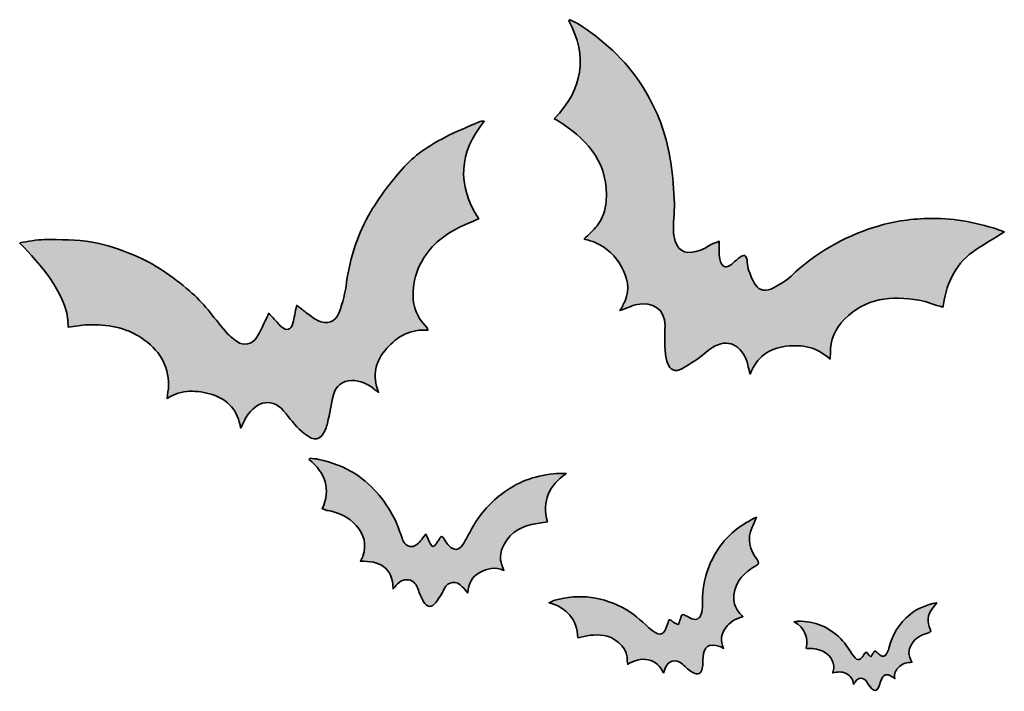
# Model space of a CAD drawing. Units: inches. Extents: x 7 to 268, y -188 to -10.
import ezdxf

# ---------------------------------------------------------------- set-up
doc = ezdxf.new("R2010")
doc.units = ezdxf.units.IN
doc.header["$MEASUREMENT"] = 0
doc.layers.add('레이어 1', color=7, linetype='Continuous')

msp = doc.modelspace()

# ---------------------------------------------------------------- hatches: boundary and pattern name
at = {"layer": '레이어 1', "true_color": 0xfefefe}
h = msp.add_hatch(color=7, dxfattribs=at)
h.dxf.hatch_style = 2
edge = h.paths.add_edge_path()
edge.add_spline(control_points=[(260.35, -70.55), (255.11, -73.91), (252.58, -79.04), (251.68, -85.06), (251.64, -85.28), (251.62, -85.5), (251.58, -85.72), (251.57, -85.76), (251.53, -85.79), (251.5, -85.83), (249.4, -85.21), (247.34, -84.38), (245.2, -83.99), (237.87, -82.65), (230.98, -83.4), (225.44, -89.02), (222.99, -91.5), (221.57, -94.54), (221.69, -98.14), (221.7, -98.57), (221.65, -98.99), (221.62, -99.58), (218.18, -96.45), (214.24, -95.64), (209.93, -96.18), (205.38, -96.74), (202.2, -99.07), (200.45, -103.55), (200.35, -103.23), (200.25, -102.92), (200.16, -102.6), (199.82, -101.41), (199.7, -100.11), (199.13, -99.04), (196.9, -94.81), (193, -94.06), (188.9, -97.66), (186.93, -99.4), (184.63, -100.8), (182.35, -102.14), (180.59, -103.17), (179.11, -102.5), (178.48, -100.56), (178.13, -99.48), (177.93, -98.31), (177.88, -97.17), (177.79, -95.03), (177.81, -92.89), (177.87, -90.75), (177.97, -86.36), (174.48, -84.25), (170.5, -85.09), (168.98, -85.41), (167.54, -86.14), (165.92, -86.74), (166.4, -85.83), (166.9, -85.02), (167.27, -84.15), (168.64, -80.96), (167.9, -77.9), (166.3, -75.08), (164.72, -72.3), (162.52, -70.03), (159.5, -68.73), (158.51, -68.3), (157.45, -68.04), (156.44, -67.72), (157.59, -66.56), (158.85, -65.51), (159.83, -64.24), (161.29, -62.35), (162.08, -60.1), (162.25, -57.72), (162.97, -48.19), (157.91, -41.92), (150.47, -37.03), (150.02, -36.74), (149.56, -36.46), (149.11, -36.18), (148.95, -36.08), (148.79, -36.01), (148.5, -35.85), (156.08, -28.03), (157.51, -19.43), (152.33, -9.88), (152.43, -9.79), (152.53, -9.69), (152.64, -9.6), (153.64, -10.13), (154.71, -10.57), (155.65, -11.2), (162.49, -15.77), (168.39, -21.31), (172.6, -28.45), (175.82, -33.92), (178.17, -39.77), (179.17, -46.07), (179.75, -49.73), (180.13, -53.45), (180.32, -57.16), (180.46, -59.85), (180.1, -62.57), (180.07, -65.28), (180.06, -66.28), (180.25, -67.31), (180.54, -68.28), (181.48, -71.39), (183.92, -71.92), (187.26, -70.7), (188.37, -70.29), (189.37, -69.56), (190.44, -69.02), (190.9, -68.79), (191.4, -68.66), (192.24, -68.35), (192.24, -69.87), (192.13, -71.15), (192.28, -72.39), (192.38, -73.25), (192.63, -74.36), (193.22, -74.81), (194.04, -75.44), (195.06, -74.92), (195.84, -74.17), (196.45, -73.59), (197.11, -73.05), (197.79, -72.56), (198.84, -71.79), (199.38, -72.01), (199.6, -73.26), (199.74, -74.04), (199.66, -74.89), (199.92, -75.63), (200.44, -77.07), (200.91, -78.61), (201.79, -79.84), (202.99, -81.52), (204.57, -81.76), (206.64, -80.68), (208.28, -79.82), (209.96, -78.86), (211.28, -77.59), (217.64, -71.44), (225.14, -67.25), (233.49, -64.56), (237.97, -63.12), (242.59, -62.46), (247.33, -62.3), (253.75, -62.09), (259.89, -63.27), (265.96, -65.14), (266.17, -65.2), (267.61, -65.79), (267.81, -65.88), (267.32, -66.14), (262.19, -69.37), (260.35, -70.55)], knot_values=[0, 0, 0, 0, 1, 1, 1, 2, 2, 2, 3, 3, 3, 4, 4, 4, 5, 5, 5, 6, 6, 6, 7, 7, 7, 8, 8, 8, 9, 9, 9, 10, 10, 10, 11, 11, 11, 12, 12, 12, 13, 13, 13, 14, 14, 14, 15, 15, 15, 16, 16, 16, 17, 17, 17, 18, 18, 18, 19, 19, 19, 20, 20, 20, 21, 21, 21, 22, 22, 22, 23, 23, 23, 24, 24, 24, 25, 25, 25, 26, 26, 26, 27, 27, 27, 28, 28, 28, 29, 29, 29, 30, 30, 30, 31, 31, 31, 32, 32, 32, 33, 33, 33, 34, 34, 34, 35, 35, 35, 36, 36, 36, 37, 37, 37, 38, 38, 38, 39, 39, 39, 40, 40, 40, 41, 41, 41, 42, 42, 42, 43, 43, 43, 44, 44, 44, 45, 45, 45, 46, 46, 46, 47, 47, 47, 48, 48, 48, 49, 49, 49, 50, 50, 50, 51, 51, 51, 52, 52, 52, 52], degree=3, periodic=1)
h = msp.add_hatch(color=7, dxfattribs=at)
h.dxf.hatch_style = 2
edge = h.paths.add_edge_path()
edge.add_spline(control_points=[(6.78, -68.75), (8.97, -68.44), (11.17, -67.89), (13.37, -67.9), (17.57, -67.91), (21.84, -67.87), (25.96, -68.57), (29.76, -69.21), (33.51, -70.56), (37.1, -72.03), (42.54, -74.26), (47.28, -77.66), (51.77, -81.47), (55.43, -84.57), (58.13, -88.42), (61.16, -92.03), (62.09, -93.14), (63.2, -94.15), (64.4, -94.96), (66.16, -96.15), (68.35, -95.74), (69.52, -93.98), (70.47, -92.57), (71.12, -90.96), (71.89, -89.43), (72.17, -88.86), (72.42, -88.28), (72.81, -87.42), (73.69, -88.35), (74.38, -89.06), (75.05, -89.79), (75.43, -90.2), (75.74, -90.68), (76.16, -91.04), (77.55, -92.22), (78.75, -91.85), (79.2, -90.08), (79.57, -88.64), (79.82, -87.17), (80.21, -85.32), (81.23, -86.11), (81.91, -86.67), (82.63, -87.19), (83.66, -87.93), (84.63, -88.78), (85.76, -89.33), (88.3, -90.56), (90.47, -89.89), (91.46, -87.24), (92.42, -84.66), (93.09, -81.91), (93.45, -79.18), (94.34, -72.47), (96.47, -66.18), (99.9, -60.44), (102.27, -56.46), (105.13, -52.71), (108.17, -49.2), (111.27, -45.62), (115.29, -43.02), (119.46, -40.81), (122.41, -39.25), (125.55, -38.04), (128.61, -36.69), (128.97, -36.53), (129.39, -36.5), (129.93, -36.54), (123.19, -44.78), (122.67, -53.31), (128.46, -62.38), (127.49, -62.8), (126.65, -63.2), (125.79, -63.55), (121.33, -65.36), (117.36, -67.86), (114.52, -71.83), (112.83, -74.21), (111.74, -76.85), (111.27, -79.79), (110.54, -84.28), (111.58, -88.11), (114.82, -91.32), (114.91, -91.41), (114.91, -91.59), (115.01, -91.93), (110.45, -91.54), (106.94, -93.53), (104.1, -96.72), (101.11, -100.07), (100.08, -103.9), (101.92, -108.43), (101.53, -108.14), (101.13, -107.86), (100.75, -107.55), (99.01, -106.15), (97.1, -105.21), (94.79, -105.26), (92.39, -105.32), (90.51, -106.7), (89.94, -109.09), (89.35, -111.55), (88.93, -114.06), (88.4, -116.53), (88.27, -117.12), (88.07, -117.7), (87.81, -118.25), (86.45, -121.19), (85.03, -121.59), (82.23, -119.32), (80.4, -117.84), (78.83, -115.96), (77.4, -114.07), (73.94, -109.51), (69.6, -110.52), (66.85, -114.94), (66.28, -115.85), (65.96, -116.89), (65.35, -117.89), (64.64, -113.31), (62.09, -110.33), (57.82, -109), (53.8, -107.76), (49.76, -107.58), (45.86, -110.01), (45.99, -108.84), (46.22, -107.72), (46.24, -106.6), (46.31, -101.06), (43.58, -97.05), (39.17, -94.04), (34.84, -91.09), (29.91, -90.33), (24.81, -90.48), (23.11, -90.53), (21.43, -90.92), (19.63, -91.16), (20.21, -81.04), (6.78, -69.15), (6.78, -68.75)], knot_values=[0, 0, 0, 0, 1, 1, 1, 2, 2, 2, 3, 3, 3, 4, 4, 4, 5, 5, 5, 6, 6, 6, 7, 7, 7, 8, 8, 8, 9, 9, 9, 10, 10, 10, 11, 11, 11, 12, 12, 12, 13, 13, 13, 14, 14, 14, 15, 15, 15, 16, 16, 16, 17, 17, 17, 18, 18, 18, 19, 19, 19, 20, 20, 20, 21, 21, 21, 22, 22, 22, 23, 23, 23, 24, 24, 24, 25, 25, 25, 26, 26, 26, 27, 27, 27, 28, 28, 28, 29, 29, 29, 30, 30, 30, 31, 31, 31, 32, 32, 32, 33, 33, 33, 34, 34, 34, 35, 35, 35, 36, 36, 36, 37, 37, 37, 38, 38, 38, 39, 39, 39, 40, 40, 40, 41, 41, 41, 42, 42, 42, 43, 43, 43, 44, 44, 44, 45, 45, 45, 46, 46, 46, 46], degree=3, periodic=1)
h = msp.add_hatch(color=7, dxfattribs=at)
h.dxf.hatch_style = 2
edge = h.paths.add_edge_path()
edge.add_spline(control_points=[(125.58, -161.61), (125.09, -161.05), (124.61, -160.49), (124.12, -159.93), (122.68, -158.28), (120.26, -158.41), (119.32, -160.5), (118.75, -161.77), (117.93, -162.96), (117.1, -164.1), (116.04, -165.56), (114.78, -165.48), (113.86, -163.9), (113.31, -162.95), (112.84, -161.92), (112.48, -160.88), (112.02, -159.53), (111.37, -158.29), (109.89, -158.11), (108.34, -157.91), (107.1, -158.72), (106.2, -160.01), (106.12, -160.13), (106.02, -160.24), (105.78, -160.51), (105.7, -154.66), (102.15, -153.1), (97.09, -153.15), (97.31, -152.7), (97.61, -152.28), (97.76, -151.81), (98.75, -148.78), (98.17, -146.11), (96.02, -143.72), (93.95, -141.42), (91.36, -140.2), (88.36, -139.72), (88.25, -139.7), (88.14, -139.67), (88.03, -139.63), (87.75, -139.53), (87.46, -139.43), (86.99, -139.26), (89.3, -134.06), (87.81, -129.75), (83.49, -126.18), (83.59, -126.08), (83.68, -125.98), (83.78, -125.87), (84.54, -125.96), (85.32, -125.99), (86.06, -126.16), (89.49, -126.99), (92.83, -128.08), (95.8, -130.04), (100.66, -133.24), (104.14, -137.62), (106.57, -142.85), (107.19, -144.2), (107.65, -145.62), (108.15, -147.03), (108.52, -148.09), (109.03, -149.01), (110.22, -149.24), (111.49, -149.48), (112.29, -148.62), (113.05, -147.81), (113.5, -147.33), (113.86, -146.75), (114.45, -145.96), (114.93, -146.99), (115.25, -147.73), (115.62, -148.46), (116.12, -149.45), (116.52, -149.48), (117.16, -148.6), (117.38, -148.29), (117.61, -147.98), (117.8, -147.65), (118.53, -146.3), (118.68, -146.29), (119.53, -147.61), (119.86, -148.12), (120.2, -148.65), (120.61, -149.09), (121.89, -150.45), (123.3, -150.34), (124.29, -148.74), (125.14, -147.37), (125.88, -145.94), (126.65, -144.53), (128.59, -140.95), (131.19, -137.93), (134.41, -135.44), (138.5, -132.27), (143.13, -130.48), (148.29, -130.02), (149.38, -129.93), (150.48, -129.81), (151.67, -129.91), (147.14, -133.13), (145.16, -137.22), (146.68, -142.77), (145.21, -142.99), (143.81, -143.11), (142.47, -143.43), (138.88, -144.29), (136.13, -146.24), (134.73, -149.78), (134.21, -151.12), (134.05, -152.52), (134.53, -153.93), (134.7, -154.42), (134.88, -154.92), (135.13, -155.63), (132.78, -154.57), (130.7, -155.09), (128.75, -156.15), (126.66, -157.27), (125.71, -159.14), (125.58, -161.61)], knot_values=[0, 0, 0, 0, 1, 1, 1, 2, 2, 2, 3, 3, 3, 4, 4, 4, 5, 5, 5, 6, 6, 6, 7, 7, 7, 8, 8, 8, 9, 9, 9, 10, 10, 10, 11, 11, 11, 12, 12, 12, 13, 13, 13, 14, 14, 14, 15, 15, 15, 16, 16, 16, 17, 17, 17, 18, 18, 18, 19, 19, 19, 20, 20, 20, 21, 21, 21, 22, 22, 22, 23, 23, 23, 24, 24, 24, 25, 25, 25, 26, 26, 26, 27, 27, 27, 28, 28, 28, 29, 29, 29, 30, 30, 30, 31, 31, 31, 32, 32, 32, 33, 33, 33, 34, 34, 34, 35, 35, 35, 36, 36, 36, 37, 37, 37, 38, 38, 38, 39, 39, 39, 40, 40, 40, 40], degree=3, periodic=1)
h = msp.add_hatch(color=7, dxfattribs=at)
h.dxf.hatch_style = 2
edge = h.paths.add_edge_path()
edge.add_spline(control_points=[(177.47, -182.85), (176.65, -180.92), (175.35, -179.78), (173.36, -179.31), (171.38, -178.84), (169.73, -179.56), (167.96, -180.48), (167.91, -180.18), (167.81, -179.92), (167.85, -179.7), (168.31, -176.84), (165.26, -173.75), (162.52, -173.08), (160.16, -172.5), (157.82, -172.66), (155.5, -173.32), (155.29, -173.38), (155.07, -173.4), (154.77, -173.46), (154.46, -168.56), (151.89, -165.58), (147.14, -164.17), (147.63, -163.96), (148.1, -163.67), (148.61, -163.53), (155.26, -161.69), (161.54, -162.54), (167.55, -166), (170.16, -167.5), (172.15, -169.66), (174.42, -171.51), (176.85, -173.5), (177.71, -172.32), (178.5, -169.89), (178.98, -168.42), (178.89, -168.38), (180.05, -169.3), (180.45, -169.61), (180.97, -169.76), (181.44, -169.99), (181.61, -169.47), (181.77, -168.95), (181.95, -168.44), (182.08, -168.06), (182.12, -167.5), (182.39, -167.36), (182.64, -167.23), (183.13, -167.52), (183.49, -167.68), (184.01, -167.91), (184.49, -168.25), (185.01, -168.44), (186.12, -168.85), (187.15, -168.36), (187.43, -167.25), (187.64, -166.45), (187.82, -165.59), (187.79, -164.77), (187.62, -158.94), (189.21, -153.66), (192.64, -148.95), (195.02, -145.67), (198.19, -143.39), (202.08, -141.51), (201.63, -142.6), (201.34, -143.4), (200.97, -144.17), (199.48, -147.33), (200.34, -150.15), (202.26, -152.75), (202.87, -153.57), (202.86, -153.86), (201.96, -154.36), (198.9, -156.07), (196.61, -158.4), (196.14, -162.09), (195.91, -163.87), (196.37, -165.42), (197.49, -166.78), (197.78, -167.13), (198.11, -167.44), (198.52, -167.88), (196.56, -168.45), (194.97, -169.29), (193.86, -170.91), (192.71, -172.61), (192.44, -174.33), (193.37, -176.27), (193.05, -176.11), (192.74, -175.92), (192.4, -175.81), (189.23, -174.8), (188.22, -175.79), (187.97, -178.58), (187.88, -179.57), (187.93, -180.58), (187.75, -181.55), (187.47, -182.97), (186.53, -183.44), (185.29, -182.69), (184.29, -182.09), (183.36, -181.31), (182.51, -180.5), (180.74, -178.81), (178.48, -179.42), (177.82, -181.83), (177.72, -182.18), (177.59, -182.51), (177.47, -182.85)], knot_values=[0, 0, 0, 0, 1, 1, 1, 2, 2, 2, 3, 3, 3, 4, 4, 4, 5, 5, 5, 6, 6, 6, 7, 7, 7, 8, 8, 8, 9, 9, 9, 10, 10, 10, 11, 11, 11, 12, 12, 12, 13, 13, 13, 14, 14, 14, 15, 15, 15, 16, 16, 16, 17, 17, 17, 18, 18, 18, 19, 19, 19, 20, 20, 20, 21, 21, 21, 22, 22, 22, 23, 23, 23, 24, 24, 24, 25, 25, 25, 26, 26, 26, 27, 27, 27, 28, 28, 28, 29, 29, 29, 30, 30, 30, 31, 31, 31, 32, 32, 32, 33, 33, 33, 34, 34, 34, 35, 35, 35, 36, 36, 36, 36], degree=3, periodic=1)
h = msp.add_hatch(color=7, dxfattribs=at)
h.dxf.hatch_style = 2
edge = h.paths.add_edge_path()
edge.add_spline(control_points=[(227.85, -185.82), (227.66, -184.48), (227.04, -183.56), (225.88, -182.94), (224.73, -182.32), (223.58, -182.5), (222.34, -182.78), (222.36, -182.59), (222.33, -182.41), (222.4, -182.28), (223.16, -180.58), (221.76, -178.16), (220.18, -177.3), (218.81, -176.55), (217.33, -176.26), (215.78, -176.29), (215.64, -176.3), (215.5, -176.27), (215.31, -176.26), (215.91, -173.17), (214.81, -170.9), (212.09, -169.25), (212.43, -169.19), (212.77, -169.1), (213.11, -169.09), (217.54, -169.04), (221.29, -170.59), (224.46, -173.73), (225.83, -175.09), (226.71, -176.75), (227.82, -178.28), (229, -179.91), (229.72, -179.32), (230.61, -177.94), (231.15, -177.11), (231.1, -177.07), (231.68, -177.83), (231.87, -178.08), (232.17, -178.27), (232.42, -178.48), (232.61, -178.19), (232.8, -177.89), (232.99, -177.6), (233.14, -177.39), (233.26, -177.05), (233.44, -177.01), (233.62, -176.97), (233.88, -177.23), (234.08, -177.39), (234.36, -177.62), (234.6, -177.9), (234.89, -178.11), (235.51, -178.54), (236.23, -178.41), (236.59, -177.77), (236.85, -177.3), (237.1, -176.8), (237.22, -176.28), (238.07, -172.64), (239.92, -169.63), (242.82, -167.26), (244.84, -165.62), (247.18, -164.72), (249.9, -164.2), (249.44, -164.8), (249.13, -165.25), (248.77, -165.67), (247.33, -167.38), (247.4, -169.27), (248.17, -171.2), (248.41, -171.81), (248.36, -171.99), (247.72, -172.15), (245.54, -172.71), (243.74, -173.78), (242.84, -175.99), (242.41, -177.06), (242.43, -178.09), (242.91, -179.13), (243.03, -179.39), (243.18, -179.64), (243.37, -179.97), (242.06, -180.01), (240.93, -180.27), (239.98, -181.09), (238.98, -181.95), (238.54, -182.98), (238.8, -184.34), (238.62, -184.19), (238.46, -184.01), (238.27, -183.89), (236.47, -182.75), (235.68, -183.19), (235.07, -184.88), (234.85, -185.48), (234.71, -186.12), (234.44, -186.69), (234.04, -187.53), (233.37, -187.66), (232.73, -187), (232.21, -186.46), (231.76, -185.83), (231.36, -185.18), (230.54, -183.84), (229.04, -183.85), (228.23, -185.24), (228.11, -185.44), (227.98, -185.62), (227.85, -185.82)], knot_values=[0, 0, 0, 0, 1, 1, 1, 2, 2, 2, 3, 3, 3, 4, 4, 4, 5, 5, 5, 6, 6, 6, 7, 7, 7, 8, 8, 8, 9, 9, 9, 10, 10, 10, 11, 11, 11, 12, 12, 12, 13, 13, 13, 14, 14, 14, 15, 15, 15, 16, 16, 16, 17, 17, 17, 18, 18, 18, 19, 19, 19, 20, 20, 20, 21, 21, 21, 22, 22, 22, 23, 23, 23, 24, 24, 24, 25, 25, 25, 26, 26, 26, 27, 27, 27, 28, 28, 28, 29, 29, 29, 30, 30, 30, 31, 31, 31, 32, 32, 32, 33, 33, 33, 34, 34, 34, 35, 35, 35, 36, 36, 36, 36], degree=3, periodic=1)

# ---------------------------------------------------------------- linework, layer by layer
at = {"layer": '레이어 1', "color": 250, "lineweight": 35, "true_color": 0x221814}
for points, knots in [([(260.35, -70.55), (255.11, -73.91), (252.58, -79.04), (251.68, -85.06), (251.64, -85.28), (251.62, -85.5), (251.58, -85.72), (251.57, -85.76), (251.53, -85.79), (251.5, -85.83), (249.4, -85.21), (247.34, -84.38), (245.2, -83.99), (237.87, -82.65), (230.98, -83.4), (225.44, -89.02), (222.99, -91.5), (221.57, -94.54), (221.69, -98.14), (221.7, -98.57), (221.65, -98.99), (221.62, -99.58), (218.18, -96.45), (214.24, -95.64), (209.93, -96.18), (205.38, -96.74), (202.2, -99.07), (200.45, -103.55), (200.35, -103.23), (200.25, -102.92), (200.16, -102.6), (199.82, -101.41), (199.7, -100.11), (199.13, -99.04), (196.9, -94.81), (193, -94.06), (188.9, -97.66), (186.93, -99.4), (184.63, -100.8), (182.35, -102.14), (180.59, -103.17), (179.11, -102.5), (178.48, -100.56), (178.13, -99.48), (177.93, -98.31), (177.88, -97.17), (177.79, -95.03), (177.81, -92.89), (177.87, -90.75), (177.97, -86.36), (174.48, -84.25), (170.5, -85.09), (168.98, -85.41), (167.54, -86.14), (165.92, -86.74), (166.4, -85.83), (166.9, -85.02), (167.27, -84.15), (168.64, -80.96), (167.9, -77.9), (166.3, -75.08), (164.72, -72.3), (162.52, -70.03), (159.5, -68.73), (158.51, -68.3), (157.45, -68.04), (156.44, -67.72), (157.59, -66.56), (158.85, -65.51), (159.83, -64.24), (161.29, -62.35), (162.08, -60.1), (162.25, -57.72), (162.97, -48.19), (157.91, -41.92), (150.47, -37.03), (150.02, -36.74), (149.56, -36.46), (149.11, -36.18), (148.95, -36.08), (148.79, -36.01), (148.5, -35.85), (156.08, -28.03), (157.51, -19.43), (152.33, -9.88), (152.43, -9.79), (152.53, -9.69), (152.64, -9.6), (153.64, -10.13), (154.71, -10.57), (155.65, -11.2), (162.49, -15.77), (168.39, -21.31), (172.6, -28.45), (175.82, -33.92), (178.17, -39.77), (179.17, -46.07), (179.75, -49.73), (180.13, -53.45), (180.32, -57.16), (180.46, -59.85), (180.1, -62.57), (180.07, -65.28), (180.06, -66.28), (180.25, -67.31), (180.54, -68.28), (181.48, -71.39), (183.92, -71.92), (187.26, -70.7), (188.37, -70.29), (189.37, -69.56), (190.44, -69.02), (190.9, -68.79), (191.4, -68.66), (192.24, -68.35), (192.24, -69.87), (192.13, -71.15), (192.28, -72.39), (192.38, -73.25), (192.63, -74.36), (193.22, -74.81), (194.04, -75.44), (195.06, -74.92), (195.84, -74.17), (196.45, -73.59), (197.11, -73.05), (197.79, -72.56), (198.84, -71.79), (199.38, -72.01), (199.6, -73.26), (199.74, -74.04), (199.66, -74.89), (199.92, -75.63), (200.44, -77.07), (200.91, -78.61), (201.79, -79.84), (202.99, -81.52), (204.57, -81.76), (206.64, -80.68), (208.28, -79.82), (209.96, -78.86), (211.28, -77.59), (217.64, -71.44), (225.14, -67.25), (233.49, -64.56), (237.97, -63.12), (242.59, -62.46), (247.33, -62.3), (253.75, -62.09), (259.89, -63.27), (265.96, -65.14), (266.17, -65.2), (267.61, -65.79), (267.81, -65.88), (267.32, -66.14), (262.19, -69.37), (260.35, -70.55)], [0, 0, 0, 0, 1, 1, 1, 2, 2, 2, 3, 3, 3, 4, 4, 4, 5, 5, 5, 6, 6, 6, 7, 7, 7, 8, 8, 8, 9, 9, 9, 10, 10, 10, 11, 11, 11, 12, 12, 12, 13, 13, 13, 14, 14, 14, 15, 15, 15, 16, 16, 16, 17, 17, 17, 18, 18, 18, 19, 19, 19, 20, 20, 20, 21, 21, 21, 22, 22, 22, 23, 23, 23, 24, 24, 24, 25, 25, 25, 26, 26, 26, 27, 27, 27, 28, 28, 28, 29, 29, 29, 30, 30, 30, 31, 31, 31, 32, 32, 32, 33, 33, 33, 34, 34, 34, 35, 35, 35, 36, 36, 36, 37, 37, 37, 38, 38, 38, 39, 39, 39, 40, 40, 40, 41, 41, 41, 42, 42, 42, 43, 43, 43, 44, 44, 44, 45, 45, 45, 46, 46, 46, 47, 47, 47, 48, 48, 48, 49, 49, 49, 50, 50, 50, 51, 51, 51, 52, 52, 52, 52]), ([(6.78, -68.75), (8.97, -68.44), (11.17, -67.89), (13.37, -67.9), (17.57, -67.91), (21.84, -67.87), (25.96, -68.57), (29.76, -69.21), (33.51, -70.56), (37.1, -72.03), (42.54, -74.26), (47.28, -77.66), (51.77, -81.47), (55.43, -84.57), (58.13, -88.42), (61.16, -92.03), (62.09, -93.14), (63.2, -94.15), (64.4, -94.96), (66.16, -96.15), (68.35, -95.74), (69.52, -93.98), (70.47, -92.57), (71.12, -90.96), (71.89, -89.43), (72.17, -88.86), (72.42, -88.28), (72.81, -87.42), (73.69, -88.35), (74.38, -89.06), (75.05, -89.79), (75.43, -90.2), (75.74, -90.68), (76.16, -91.04), (77.55, -92.22), (78.75, -91.85), (79.2, -90.08), (79.57, -88.64), (79.82, -87.17), (80.21, -85.32), (81.23, -86.11), (81.91, -86.67), (82.63, -87.19), (83.66, -87.93), (84.63, -88.78), (85.76, -89.33), (88.3, -90.56), (90.47, -89.89), (91.46, -87.24), (92.42, -84.66), (93.09, -81.91), (93.45, -79.18), (94.34, -72.47), (96.47, -66.18), (99.9, -60.44), (102.27, -56.46), (105.13, -52.71), (108.17, -49.2), (111.27, -45.62), (115.29, -43.02), (119.46, -40.81), (122.41, -39.25), (125.55, -38.04), (128.61, -36.69), (128.97, -36.53), (129.39, -36.5), (129.93, -36.54), (123.19, -44.78), (122.67, -53.31), (128.46, -62.38), (127.49, -62.8), (126.65, -63.2), (125.79, -63.55), (121.33, -65.36), (117.36, -67.86), (114.52, -71.83), (112.83, -74.21), (111.74, -76.85), (111.27, -79.79), (110.54, -84.28), (111.58, -88.11), (114.82, -91.32), (114.91, -91.41), (114.91, -91.59), (115.01, -91.93), (110.45, -91.54), (106.94, -93.53), (104.1, -96.72), (101.11, -100.07), (100.08, -103.9), (101.92, -108.43), (101.53, -108.14), (101.13, -107.86), (100.75, -107.55), (99.01, -106.15), (97.1, -105.21), (94.79, -105.26), (92.39, -105.32), (90.51, -106.7), (89.94, -109.09), (89.35, -111.55), (88.93, -114.06), (88.4, -116.53), (88.27, -117.12), (88.07, -117.7), (87.81, -118.25), (86.45, -121.19), (85.03, -121.59), (82.23, -119.32), (80.4, -117.84), (78.83, -115.96), (77.4, -114.07), (73.94, -109.51), (69.6, -110.52), (66.85, -114.94), (66.28, -115.85), (65.96, -116.89), (65.35, -117.89), (64.64, -113.31), (62.09, -110.33), (57.82, -109), (53.8, -107.76), (49.76, -107.58), (45.86, -110.01), (45.99, -108.84), (46.22, -107.72), (46.24, -106.6), (46.31, -101.06), (43.58, -97.05), (39.17, -94.04), (34.84, -91.09), (29.91, -90.33), (24.81, -90.48), (23.11, -90.53), (21.43, -90.92), (19.63, -91.16), (20.21, -81.04), (6.78, -69.15), (6.78, -68.75)], [0, 0, 0, 0, 1, 1, 1, 2, 2, 2, 3, 3, 3, 4, 4, 4, 5, 5, 5, 6, 6, 6, 7, 7, 7, 8, 8, 8, 9, 9, 9, 10, 10, 10, 11, 11, 11, 12, 12, 12, 13, 13, 13, 14, 14, 14, 15, 15, 15, 16, 16, 16, 17, 17, 17, 18, 18, 18, 19, 19, 19, 20, 20, 20, 21, 21, 21, 22, 22, 22, 23, 23, 23, 24, 24, 24, 25, 25, 25, 26, 26, 26, 27, 27, 27, 28, 28, 28, 29, 29, 29, 30, 30, 30, 31, 31, 31, 32, 32, 32, 33, 33, 33, 34, 34, 34, 35, 35, 35, 36, 36, 36, 37, 37, 37, 38, 38, 38, 39, 39, 39, 40, 40, 40, 41, 41, 41, 42, 42, 42, 43, 43, 43, 44, 44, 44, 45, 45, 45, 46, 46, 46, 46]), ([(125.58, -161.61), (125.09, -161.05), (124.61, -160.49), (124.12, -159.93), (122.68, -158.28), (120.26, -158.41), (119.32, -160.5), (118.75, -161.77), (117.93, -162.96), (117.1, -164.1), (116.04, -165.56), (114.78, -165.48), (113.86, -163.9), (113.31, -162.95), (112.84, -161.92), (112.48, -160.88), (112.02, -159.53), (111.37, -158.29), (109.89, -158.11), (108.34, -157.91), (107.1, -158.72), (106.2, -160.01), (106.12, -160.13), (106.02, -160.24), (105.78, -160.51), (105.7, -154.66), (102.15, -153.1), (97.09, -153.15), (97.31, -152.7), (97.61, -152.28), (97.76, -151.81), (98.75, -148.78), (98.17, -146.11), (96.02, -143.72), (93.95, -141.42), (91.36, -140.2), (88.36, -139.72), (88.25, -139.7), (88.14, -139.67), (88.03, -139.63), (87.75, -139.53), (87.46, -139.43), (86.99, -139.26), (89.3, -134.06), (87.81, -129.75), (83.49, -126.18), (83.59, -126.08), (83.68, -125.98), (83.78, -125.87), (84.54, -125.96), (85.32, -125.99), (86.06, -126.16), (89.49, -126.99), (92.83, -128.08), (95.8, -130.04), (100.66, -133.24), (104.14, -137.62), (106.57, -142.85), (107.19, -144.2), (107.65, -145.62), (108.15, -147.03), (108.52, -148.09), (109.03, -149.01), (110.22, -149.24), (111.49, -149.48), (112.29, -148.62), (113.05, -147.81), (113.5, -147.33), (113.86, -146.75), (114.45, -145.96), (114.93, -146.99), (115.25, -147.73), (115.62, -148.46), (116.12, -149.45), (116.52, -149.48), (117.16, -148.6), (117.38, -148.29), (117.61, -147.98), (117.8, -147.65), (118.53, -146.3), (118.68, -146.29), (119.53, -147.61), (119.86, -148.12), (120.2, -148.65), (120.61, -149.09), (121.89, -150.45), (123.3, -150.34), (124.29, -148.74), (125.14, -147.37), (125.88, -145.94), (126.65, -144.53), (128.59, -140.95), (131.19, -137.93), (134.41, -135.44), (138.5, -132.27), (143.13, -130.48), (148.29, -130.02), (149.38, -129.93), (150.48, -129.81), (151.67, -129.91), (147.14, -133.13), (145.16, -137.22), (146.68, -142.77), (145.21, -142.99), (143.81, -143.11), (142.47, -143.43), (138.88, -144.29), (136.13, -146.24), (134.73, -149.78), (134.21, -151.12), (134.05, -152.52), (134.53, -153.93), (134.7, -154.42), (134.88, -154.92), (135.13, -155.63), (132.78, -154.57), (130.7, -155.09), (128.75, -156.15), (126.66, -157.27), (125.71, -159.14), (125.58, -161.61)], [0, 0, 0, 0, 1, 1, 1, 2, 2, 2, 3, 3, 3, 4, 4, 4, 5, 5, 5, 6, 6, 6, 7, 7, 7, 8, 8, 8, 9, 9, 9, 10, 10, 10, 11, 11, 11, 12, 12, 12, 13, 13, 13, 14, 14, 14, 15, 15, 15, 16, 16, 16, 17, 17, 17, 18, 18, 18, 19, 19, 19, 20, 20, 20, 21, 21, 21, 22, 22, 22, 23, 23, 23, 24, 24, 24, 25, 25, 25, 26, 26, 26, 27, 27, 27, 28, 28, 28, 29, 29, 29, 30, 30, 30, 31, 31, 31, 32, 32, 32, 33, 33, 33, 34, 34, 34, 35, 35, 35, 36, 36, 36, 37, 37, 37, 38, 38, 38, 39, 39, 39, 40, 40, 40, 40]), ([(177.47, -182.85), (176.65, -180.92), (175.35, -179.78), (173.36, -179.31), (171.38, -178.84), (169.73, -179.56), (167.96, -180.48), (167.91, -180.18), (167.81, -179.92), (167.85, -179.7), (168.31, -176.84), (165.26, -173.75), (162.52, -173.08), (160.16, -172.5), (157.82, -172.66), (155.5, -173.32), (155.29, -173.38), (155.07, -173.4), (154.77, -173.46), (154.46, -168.56), (151.89, -165.58), (147.14, -164.17), (147.63, -163.96), (148.1, -163.67), (148.61, -163.53), (155.26, -161.69), (161.54, -162.54), (167.55, -166), (170.16, -167.5), (172.15, -169.66), (174.42, -171.51), (176.85, -173.5), (177.71, -172.32), (178.5, -169.89), (178.98, -168.42), (178.89, -168.38), (180.05, -169.3), (180.45, -169.61), (180.97, -169.76), (181.44, -169.99), (181.61, -169.47), (181.77, -168.95), (181.95, -168.44), (182.08, -168.06), (182.12, -167.5), (182.39, -167.36), (182.64, -167.23), (183.13, -167.52), (183.49, -167.68), (184.01, -167.91), (184.49, -168.25), (185.01, -168.44), (186.12, -168.85), (187.15, -168.36), (187.43, -167.25), (187.64, -166.45), (187.82, -165.59), (187.79, -164.77), (187.62, -158.94), (189.21, -153.66), (192.64, -148.95), (195.02, -145.67), (198.19, -143.39), (202.08, -141.51), (201.63, -142.6), (201.34, -143.4), (200.97, -144.17), (199.48, -147.33), (200.34, -150.15), (202.26, -152.75), (202.87, -153.57), (202.86, -153.86), (201.96, -154.36), (198.9, -156.07), (196.61, -158.4), (196.14, -162.09), (195.91, -163.87), (196.37, -165.42), (197.49, -166.78), (197.78, -167.13), (198.11, -167.44), (198.52, -167.88), (196.56, -168.45), (194.97, -169.29), (193.86, -170.91), (192.71, -172.61), (192.44, -174.33), (193.37, -176.27), (193.05, -176.11), (192.74, -175.92), (192.4, -175.81), (189.23, -174.8), (188.22, -175.79), (187.97, -178.58), (187.88, -179.57), (187.93, -180.58), (187.75, -181.55), (187.47, -182.97), (186.53, -183.44), (185.29, -182.69), (184.29, -182.09), (183.36, -181.31), (182.51, -180.5), (180.74, -178.81), (178.48, -179.42), (177.82, -181.83), (177.72, -182.18), (177.59, -182.51), (177.47, -182.85)], [0, 0, 0, 0, 1, 1, 1, 2, 2, 2, 3, 3, 3, 4, 4, 4, 5, 5, 5, 6, 6, 6, 7, 7, 7, 8, 8, 8, 9, 9, 9, 10, 10, 10, 11, 11, 11, 12, 12, 12, 13, 13, 13, 14, 14, 14, 15, 15, 15, 16, 16, 16, 17, 17, 17, 18, 18, 18, 19, 19, 19, 20, 20, 20, 21, 21, 21, 22, 22, 22, 23, 23, 23, 24, 24, 24, 25, 25, 25, 26, 26, 26, 27, 27, 27, 28, 28, 28, 29, 29, 29, 30, 30, 30, 31, 31, 31, 32, 32, 32, 33, 33, 33, 34, 34, 34, 35, 35, 35, 36, 36, 36, 36]), ([(227.85, -185.82), (227.66, -184.48), (227.04, -183.56), (225.88, -182.94), (224.73, -182.32), (223.58, -182.5), (222.34, -182.78), (222.36, -182.59), (222.33, -182.41), (222.4, -182.28), (223.16, -180.58), (221.76, -178.16), (220.18, -177.3), (218.81, -176.55), (217.33, -176.26), (215.78, -176.29), (215.64, -176.3), (215.5, -176.27), (215.31, -176.26), (215.91, -173.17), (214.81, -170.9), (212.09, -169.25), (212.43, -169.19), (212.77, -169.1), (213.11, -169.09), (217.54, -169.04), (221.29, -170.59), (224.46, -173.73), (225.83, -175.09), (226.71, -176.75), (227.82, -178.28), (229, -179.91), (229.72, -179.32), (230.61, -177.94), (231.15, -177.11), (231.1, -177.07), (231.68, -177.83), (231.87, -178.08), (232.17, -178.27), (232.42, -178.48), (232.61, -178.19), (232.8, -177.89), (232.99, -177.6), (233.14, -177.39), (233.26, -177.05), (233.44, -177.01), (233.62, -176.97), (233.88, -177.23), (234.08, -177.39), (234.36, -177.62), (234.6, -177.9), (234.89, -178.11), (235.51, -178.54), (236.23, -178.41), (236.59, -177.77), (236.85, -177.3), (237.1, -176.8), (237.22, -176.28), (238.07, -172.64), (239.92, -169.63), (242.82, -167.26), (244.84, -165.62), (247.18, -164.72), (249.9, -164.2), (249.44, -164.8), (249.13, -165.25), (248.77, -165.67), (247.33, -167.38), (247.4, -169.27), (248.17, -171.2), (248.41, -171.81), (248.36, -171.99), (247.72, -172.15), (245.54, -172.71), (243.74, -173.78), (242.84, -175.99), (242.41, -177.06), (242.43, -178.09), (242.91, -179.13), (243.03, -179.39), (243.18, -179.64), (243.37, -179.97), (242.06, -180.01), (240.93, -180.27), (239.98, -181.09), (238.98, -181.95), (238.54, -182.98), (238.8, -184.34), (238.62, -184.19), (238.46, -184.01), (238.27, -183.89), (236.47, -182.75), (235.68, -183.19), (235.07, -184.88), (234.85, -185.48), (234.71, -186.12), (234.44, -186.69), (234.04, -187.53), (233.37, -187.66), (232.73, -187), (232.21, -186.46), (231.76, -185.83), (231.36, -185.18), (230.54, -183.84), (229.04, -183.85), (228.23, -185.24), (228.11, -185.44), (227.98, -185.62), (227.85, -185.82)], [0, 0, 0, 0, 1, 1, 1, 2, 2, 2, 3, 3, 3, 4, 4, 4, 5, 5, 5, 6, 6, 6, 7, 7, 7, 8, 8, 8, 9, 9, 9, 10, 10, 10, 11, 11, 11, 12, 12, 12, 13, 13, 13, 14, 14, 14, 15, 15, 15, 16, 16, 16, 17, 17, 17, 18, 18, 18, 19, 19, 19, 20, 20, 20, 21, 21, 21, 22, 22, 22, 23, 23, 23, 24, 24, 24, 25, 25, 25, 26, 26, 26, 27, 27, 27, 28, 28, 28, 29, 29, 29, 30, 30, 30, 31, 31, 31, 32, 32, 32, 33, 33, 33, 34, 34, 34, 35, 35, 35, 36, 36, 36, 36])]:
    msp.add_open_spline(points, degree=3, knots=knots, dxfattribs=at)

doc.saveas('drawing.dxf')
